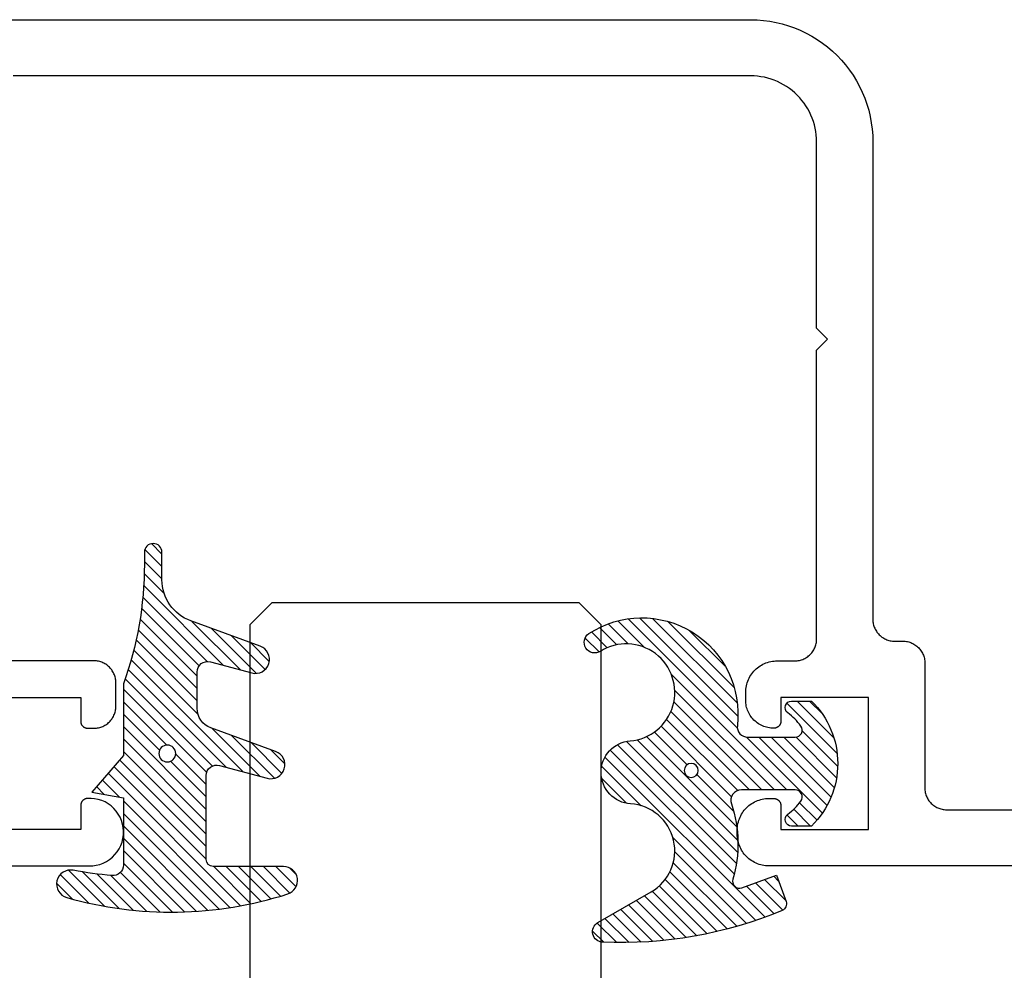
# Model space of a CAD drawing. Units: inches. Extents: x 25.02 to 30.08, y 19.43 to 23.05.
# Drawn here: x 27.28 to 28.68, y 20.9 to 22.26 of the extents above; entities that cross this region are included whole.
import ezdxf

# ---------------------------------------------------------------- set-up
doc = ezdxf.new("R2010")
doc.units = ezdxf.units.IN
doc.header["$MEASUREMENT"] = 0
for name, color, linetype in [('Arcadia-Dim', 4, 'Continuous'), ('Arcadia-Profile', 5, 'Continuous'), ('Arcadia-Shade', 8, 'Continuous')]:
    doc.layers.add(name, color=color, linetype=linetype)
doc.styles.get("Standard").update_dxf_attribs({"font": 'ARIALN.TTF'})
doc.dimstyles.get("Standard").update_dxf_attribs({"dimscale": 0, "dimtxt": 0.09375, "dimasz": 0.12, "dimexe": 0.12, "dimexo": 0.0625, "dimgap": 0.09, "dimtad": 0, "dimtih": 1, "dimtoh": 1, "dimdec": 4, "dimzin": 0, "dimdsep": 46, "dimlunit": 4, "dimtxsty": 'Standard', "dimcen": 0.09, "dimadec": 0, "dimazin": 0, "dimtfac": 1, "dimtdec": 4, "dimtofl": 0, "dimtmove": 0, "dimatfit": 3, "dimfxl": 1, "dimtolj": 1, "dimtzin": 0, "dimarcsym": 0})

# ---------------------------------------------------------------- blocks, each defined once
blk = doc.blocks.new('*D8')
at = {"layer": 'Arcadia-Dim', "color": 0, "lineweight": -2}
for p, q in [((25.64589681347553, 21.00020662089112), (25.64589681347553, 19.4326756205938)), ((30.08348597777553, 21.00517562089108), (30.08348597777553, 19.4326756205938)), ((25.76589681409596, 19.55267562121423), (27.67483421524419, 19.55267562121423)), ((29.9634859771551, 19.55267562121423), (28.05454857600686, 19.55267562121423))]:
    blk.add_line(p, q, dxfattribs=at)
at = {"layer": 'Arcadia-Dim', "color": 0, "lineweight": -3}
for points in [[(25.76589681409596, 19.57267562131764), (25.76589681409596, 19.53267562111083), (25.64589681347553, 19.55267562121423)], [(29.9634859771551, 19.57267562131764), (29.9634859771551, 19.53267562111083), (30.08348597777553, 19.55267562121423)]]:
    blk.add_solid(points, dxfattribs=at)
at = {"layer": 'Defpoints', "color": 0, "lineweight": -3}
for p in [(25.64589681347553, 21.06270662121426), (30.08348597777553, 21.06767562121422), (30.08348597777553, 19.55267562121423)]:
    blk.add_point(p, dxfattribs=at)
at = {"layer": 'Arcadia-Dim', "color": 0, "lineweight": -3, "insert": (27.86469139562553, 19.55267562121423), "char_height": 0.0937500004847107, "attachment_point": 5}
blk.add_mtext('\\A1;4{\\H1x;\\S7/16;}"', dxfattribs=at)
blk = doc.blocks.new('*U13')
at = {"layer": 'Arcadia-Profile'}
for p, q in [((0, 0.03125), (3.3e-15, 1.374725540029843)), ((0.5000000000000034, 1.374725540029843), (0.5000000000000018, 0.03125)), ((0.03125, 0), (0, 0.03125)), ((0.5000000000000018, 0.03125), (0.4687500000000018, 0)), ((0.4687500000000018, 0), (0.03125, 0))]:
    blk.add_line(p, q, dxfattribs=at)
blk = doc.blocks.new('*U10')
at = {"layer": 'Arcadia-Shade', "lineweight": -3}
h = blk.add_hatch(dxfattribs=at)
h.set_pattern_fill('ANSI31', color=256, scale=0.1)
h.set_pattern_definition([(45, (-4.958301963689057, -12.53627531709156), (-0.0088388347648318, 0.0088388347648318), [])])
edge = h.paths.add_edge_path(flags=16)
edge.add_arc((0, 0), 0.0120344115026951, 0, 360)
edge = h.paths.add_edge_path()
edge.add_arc((-0.5326075583442429, -0.2696304158077585), 0.500000000000004, 5.407e-13, 19.948443588803)
edge.add_line((-0.06260755834424, -0.0990431947154349), (-0.06260755834424, 0.0029806847108915))
edge.add_line((-0.06260755834424, 0.0029806847108915), (-0.1076075583442275, 0.0550459705790019))
edge.add_line((-0.1076075583442275, 0.0550459705790019), (-0.06260755834424, 0.0629806847108796))
edge.add_line((-0.06260755834424, 0.0629806847108796), (-0.06260755834424, 0.1589806847108406))
edge.add_arc((-0.0776075583442317, 0.1589806847108379), 0.0149999999999916, 1.01778e-11, 94.95885810749157)
edge.add_arc((-0.0319709697386799, -0.3669976373272076), 0.542954442611767, 94.95885810747346, 100.8154847338902)
edge.add_arc((-0.1376075583442447, 0.1859568052845746), 0.0200000000000027, 105.89697947064869, 280.8154847339125, ccw=False)
edge.add_arc((0.0056341175202337, -0.3169976373271626), 0.542954442611735, 72.21224232044449, 105.8969794706247, ccw=False)
edge.add_arc((0.1653924416557606, 0.1809568052845687), 0.0199999999999984, -89.99999999997698, 72.21224232046927, ccw=False)
edge.add_line((0.1653924416557686, 0.1609568052845702), (0.0653924416557459, 0.1609568052845702))
edge.add_arc((0.065392441655753, 0.1509568052845722), 0.009999999999998, 90.00000000004071, 180.0000000000407)
edge.add_line((0.055392441655755, 0.1509568052845651), (0.055392441655755, 0.0315593837817261))
edge.add_arc((0.0703924416557554, 0.0315593837817262), 0.0150000000000004, 180.0000000000006, 285.000000000006)
edge.add_line((0.0742747273322948, 0.0170704963873902), (0.1422160607537251, 0.0352753218103459))
edge.add_arc((0.147392441655773, 0.0159568052845656), 0.0199999999999984, -70.00000000000671, 104.99999999999389, ccw=False)
edge.add_line((0.1542328445222836, -0.0028370471311519), (0.0621318373559916, -0.0363590722856202))
edge.add_arc((0.0723924416557632, -0.064549850909181), 0.0299999999999851, 110.0000000000135, 180.0000000000134)
edge.add_line((0.0423924416557782, -0.064549850909188), (0.0423924416557782, -0.116029073486402))
edge.add_arc((0.057392441655765, -0.1160290734864119), 0.0149999999999868, 179.9999999999621, 284.9999999999611)
edge.add_line((0.0612747273322896, -0.1305179608807379), (0.1202160607537053, -0.1147246781896456))
edge.add_arc((0.1253924416557674, -0.1340431947154336), 0.0200000000000094, -69.99999999997482, 105.00000000002751, ccw=False)
edge.add_line((0.1322328445222922, -0.1528370471311575), (0.0335161826979231, -0.1887669736613446))
edge.add_arc((0.0548924416557754, -0.2474977624604739), 0.0625000000000086, 109.9999999999951, 179.9999999999956)
edge.add_line((-0.0076075583442332, -0.2474977624604691), (-0.0076075583442332, -0.2865431947154349))
edge.add_arc((-0.0201075583442361, -0.2865431947154349), 0.0125000000000029, -180, 0, ccw=False)
edge.add_line((-0.0326075583442389, -0.2865431947154349), (-0.0326075583442389, -0.2696304158077538))
at = {"layer": 'Arcadia-Profile'}
blk.add_lwpolyline([(-0.0326075583442389, -0.2696304158077538, 0.0872619888189297), (-0.06260755834424, -0.0990431947154349), (-0.06260755834424, 0.0029806847108915), (-0.1076075583442275, 0.0550459705790019), (-0.06260755834424, 0.0629806847108796), (-0.06260755834424, 0.1589806847108406, 0.4397962766024583), (-0.0789041642136681, 0.1739245400774791, 0.0255599184204657), (-0.133854622738454, 0.1663120738193982, -0.9566105228607295), (-0.1430857286854064, 0.2051919203014734, -0.1480449711219541), (0.1715022788085889, 0.2000006990556926, -0.8556835694695863), (0.1653924416557686, 0.1609568052845702), (0.0653924416557459, 0.1609568052845702, 0.4142135623730951), (0.055392441655755, 0.1509568052845651), (0.055392441655755, 0.0315593837817261, 0.4931454260313339), (0.0742747273322948, 0.0170704963873902), (0.1422160607537251, 0.0352753218103459, -0.9572917422548121), (0.1542328445222836, -0.0028370471311519), (0.0621318373559916, -0.0363590722856202, 0.3152987888789828), (0.0423924416557782, -0.064549850909188), (0.0423924416557782, -0.116029073486402, 0.4931454260312985), (0.0612747273322896, -0.1305179608807379), (0.1202160607537053, -0.1147246781896456, -0.9572917422548265), (0.1322328445222922, -0.1528370471311575), (0.0335161826979231, -0.1887669736613446, 0.3152987888789858), (-0.0076075583442332, -0.2474977624604691), (-0.0076075583442332, -0.2865431947154349, -0.9999999999999998), (-0.0326075583442389, -0.2865431947154349)], format="xyb", close=True, dxfattribs=at)
blk.add_circle((0, 0), 0.0120344115026951, dxfattribs=at)
blk = doc.blocks.new('*U11')
at = {"layer": 'Arcadia-Shade', "lineweight": -3}
h = blk.add_hatch(dxfattribs=at)
h.set_pattern_fill('ANSI31', color=256, scale=0.1)
h.set_pattern_definition([(45, (0, 0), (-0.0088388347648318, 0.0088388347648318), [])])
h.paths.add_polyline_path([(0.0805560646843626, -0.0472709545145179), (0.1479910572069316, -0.0472709545145074, -0.6153459029254491), (0.1560375529504172, -0.0632084545145179, -0.073867181716801), (0.1373776499020695, -0.0819514045866505, 0.7220322426230071), (0.1429528888457463, -0.0987709545145066), (0.1713915242889303, -0.0987709545145084, 0.4182872693262178), (0.1713915242889303, 0.0792290454854907), (0.1429528888457467, 0.0792290454854874, 0.7220322426224149), (0.1373776499020575, 0.0624094955576347, -0.0738671817169122), (0.1560375529503974, 0.0436665454854451, -0.6153459029247191), (0.1479910572069202, 0.0277290454854864), (0.071432129725112, 0.0277290454854859, -0.5140646995951297), (0.0572344494215296, 0.0475690737909008, 0.1566252207264634), (0.0591464103726506, 0.1548417030981884, -0.6175052513350493), (0.0721407046579032, 0.1671259716933499), (0.1213352117337951, 0.1492206354283212), (0.1350160174668252, 0.186808340259761, 0.4013356067572202), (0.1294508601113303, 0.1994652915251896, 0.1093968211700505), (-0.1260200276566898, 0.2447154235339547, 0.7505347515327888), (-0.1328809087410374, 0.2167386644287184), (-0.0569885258842648, 0.172922176756923, -0.7420797216722828), (-0.0862743264213977, 0.0476359284114671, 0.9301781319506773), (-0.0869900582862042, -0.0421259881178865, -1.275342346817128), (-0.1293878038496937, -0.1695780323058269, 0.990740723473279), (-0.1456087628550613, -0.1948129805342009, 0.6373451800217551), (0.0656609329263792, -0.064041561730206, -0.449307826975304)])
h.paths.add_polyline_path([(-0.01, 0, -1), (0.01, 0, -1)], flags=16)
at = {"layer": 'Arcadia-Profile'}
blk.add_lwpolyline([(0.1479910572069336, -0.0472709545145074, -0.6153459029248474), (0.1560375529504263, -0.0632084545145055, -0.0738671817168773), (0.13737764990206, -0.0819514045866576, 0.7220322426226784), (0.1429528888457501, -0.0987709545145066), (0.1713915242889303, -0.0987709545145084, 0.4182872693262179), (0.1713915242889303, 0.0792290454854907), (0.1429528888457501, 0.0792290454854874, 0.7220322426226784), (0.13737764990206, 0.0624094955576328, -0.0738671817168681), (0.1560375529503899, 0.0436665454854553, -0.6153459029247565), (0.1479910572069318, 0.0277290454854864), (0.0714321297251122, 0.0277290454854859, -0.5140646995950727), (0.0572344494215287, 0.0475690737908981, 0.1566252207264627), (0.0591464103726516, 0.1548417030981852, -0.6175052513349515), (0.0721407046578975, 0.167125971693352), (0.1213352117337951, 0.1492206354283212), (0.1350160174668249, 0.1868083402597601, 0.4013356067572581), (0.12945086011133, 0.1994652915251898, 0.1093968211700496), (-0.1260200276566881, 0.2447154235339548, 0.7505347515328737), (-0.1328809087410363, 0.2167386644287177), (-0.0569885258842606, 0.1729221767569207, -0.7420797216722583), (-0.0862743264213982, 0.047635928411467, 0.9301781319506668), (-0.0869900582862045, -0.0421259881178865, -1.275342346817117), (-0.1293878038496925, -0.1695780323058277, 0.9907407234732417), (-0.1456087628550609, -0.1948129805342012, 0.637345180021752), (0.0656609329263793, -0.0640415617302068, -0.449307826975352), (0.0805560646843642, -0.0472709545145179)], format="xyb", close=True, dxfattribs=at)
blk.add_circle((0, 0), 0.01, dxfattribs=at)

msp = doc.modelspace()

# ---------------------------------------------------------------- linework, layer by layer
at = {"layer": 'Arcadia-Profile'}
for points in [[(26.8739859777755, 22.25767562121427), (28.32048597777552, 22.25767562121427), (28.32959197777552, 22.25743712121425), (28.33867397777553, 22.25672242121425), (28.34770597777552, 22.25553342121429), (28.35666297777553, 22.25387332121432), (28.36552097777553, 22.25174672121432), (28.37425497777551, 22.24915942121425), (28.38284197777554, 22.24611862121424), (28.39125797777553, 22.24263252121432), (28.39947997777554, 22.23871072121426), (28.40748597777551, 22.23436402121422), (28.41525297777551, 22.22960432121431), (28.42276097777554, 22.22444462121428), (28.42998797777554, 22.21889902121427), (28.43691497777553, 22.21298282121427), (28.44352297777553, 22.20671222121428), (28.44979297777553, 22.20010432121421), (28.45570897777552, 22.19317732121431), (28.46125497777553, 22.18595022121428), (28.46641497777554, 22.17844282121427), (28.47117397777552, 22.17067562121429), (28.47552097777552, 22.16266992121427), (28.47944297777551, 22.15444782121426), (28.48292897777552, 22.14603162121432), (28.48596997777551, 22.13744462121429), (28.48855697777552, 22.12871012121423), (28.49068397777555, 22.11985222121427), (28.4923439777755, 22.11089522121426), (28.49353297777552, 22.10186362121431), (28.49424797777553, 22.09278212121422), (28.49448597777552, 22.0836756212143), (28.49448597777552, 21.40367562121423), (28.49452797777551, 21.40205362121424), (28.49465597777552, 21.40043562121423), (28.49486797777553, 21.39882662121431), (28.49516297777552, 21.39723062121425), (28.49554197777553, 21.39565262121426), (28.49600297777553, 21.39409562121432), (28.49654497777553, 21.39256662121431), (28.49716597777553, 21.39106662121424), (28.49786497777552, 21.3896016212143), (28.49863897777553, 21.38817562121426), (28.49948697777552, 21.38679162121423), (28.50040597777553, 21.38545462121431), (28.50139397777551, 21.38416662121426), (28.50244897777552, 21.38293262121431), (28.50356597777554, 21.38175562121421), (28.50474297777552, 21.3806386212143), (28.50597697777553, 21.37958362121424), (28.50726497777552, 21.37859562121423), (28.50860197777553, 21.37767662121428), (28.50998597777553, 21.37682862121426), (28.51141197777551, 21.37605462121428), (28.5128769777755, 21.37535562121422), (28.51437697777553, 21.37473462121432), (28.51590597777553, 21.37419262121432), (28.51746297777552, 21.37373162121424), (28.51904097777552, 21.37335262121428), (28.52063697777552, 21.37305762121423), (28.52224597777553, 21.37284562121431), (28.5238639777755, 21.37271762121429), (28.52548597777553, 21.37267562121428), (28.53748597777553, 21.37267562121428), (28.53910797777553, 21.37263362121428), (28.54072597777551, 21.37250562121426), (28.54233497777554, 21.37229362121423), (28.54393097777555, 21.37199862121429), (28.54550897777554, 21.37161962121422), (28.54706597777553, 21.37115862121425), (28.54859497777554, 21.37061662121425), (28.55009497777553, 21.36999562121423), (28.55155997777553, 21.36929662121429), (28.55298597777554, 21.36852262121431), (28.55436997777551, 21.36767462121429), (28.55570697777555, 21.36675562121423), (28.55699497777553, 21.36576762121422), (28.55822897777554, 21.36471262121427), (28.55940597777553, 21.36359562121425), (28.56052297777552, 21.36241862121426), (28.56157797777553, 21.36118462121431), (28.56256597777551, 21.35989662121426), (28.56348497777552, 21.35855962121423), (28.56433297777554, 21.35717562121431), (28.56510697777551, 21.35574962121427), (28.56580597777551, 21.35428462121422), (28.56642697777554, 21.35278462121426), (28.56696897777553, 21.35125562121425), (28.5674299777755, 21.34969862121431), (28.56780897777552, 21.34812062121432), (28.56810397777551, 21.34652462121426), (28.56831597777554, 21.34491562121423), (28.56844397777553, 21.34329762121422), (28.56848597777551, 21.34167562121422), (28.56848597777551, 21.16367562121423), (28.56852797777552, 21.16205362121423), (28.56865597777554, 21.16043562121422), (28.56886797777551, 21.1588266212143), (28.56916297777551, 21.15723062121424), (28.56954197777552, 21.15565262121425), (28.57000297777555, 21.15409562121431), (28.57054497777554, 21.15256662121431), (28.57116597777551, 21.15106662121423), (28.57186497777551, 21.14960162121429), (28.57263897777554, 21.14817562121425), (28.57348697777553, 21.14679162121422), (28.57440597777551, 21.1454546212143), (28.57539397777552, 21.14416662121425), (28.57644897777553, 21.1429326212143), (28.57756597777552, 21.14175562121431), (28.57874297777554, 21.1406386212143), (28.57997697777554, 21.13958362121423), (28.58126497777553, 21.13859562121422), (28.58260197777551, 21.13767662121427), (28.58398597777554, 21.13682862121425), (28.58541197777552, 21.13605462121427), (28.58687697777552, 21.13535562121422), (28.58837697777554, 21.13473462121431), (28.58990597777554, 21.13419262121431), (28.59146297777554, 21.13373162121423), (28.59304097777553, 21.13335262121427), (28.59463697777554, 21.13305762121422), (28.59624597777551, 21.1328456212143), (28.59786397777552, 21.13271762121428), (28.59948597777552, 21.13267562121428), (28.84298597777553, 21.13267562121428)], [(30.06848597777551, 21.05267562121424), (28.34648597777553, 21.05267562121424), (28.34413097777551, 21.05273762121431), (28.34178197777553, 21.05292262121429), (28.33944597777551, 21.05322962121431), (28.33712997777551, 21.05365862121425), (28.33483897777552, 21.05420862121423), (28.33257997777551, 21.05487762121425), (28.33035897777555, 21.0556646212143), (28.32818297777553, 21.0565656212143), (28.32605597777553, 21.05758062121424), (28.32398597777552, 21.05870462121425), (28.32197697777551, 21.05993562121421), (28.32003597777552, 21.06126962121425), (28.31816697777552, 21.06270362121427), (28.31637497777553, 21.06423362121427), (28.31466597777552, 21.06585562121427), (28.31304397777552, 21.06756462121428), (28.31151397777552, 21.0693566212143), (28.31007997777553, 21.07122562121424), (28.30874597777555, 21.07316662121423), (28.30751497777553, 21.07517562121427), (28.30639097777552, 21.07724562121427), (28.30537597777553, 21.07937262121425), (28.30447497777553, 21.08154862121421), (28.30368797777552, 21.08376962121429), (28.30301897777551, 21.08602862121427), (28.30246897777553, 21.08831962121428), (28.30203997777554, 21.09063562121423), (28.30173297777552, 21.09297162121425), (28.30154797777553, 21.09532062121423), (28.30148597777551, 21.09767562121431), (28.30148597777551, 21.10367562121428), (28.30154797777553, 21.10603062121425), (28.30173297777552, 21.10837962121423), (28.30203997777554, 21.11071562121424), (28.30246897777553, 21.1130316212143), (28.30301897777551, 21.11532262121432), (28.30368797777552, 21.1175816212143), (28.30447497777553, 21.11980262121426), (28.30537597777553, 21.12197862121423), (28.30639097777552, 21.12410562121431), (28.30751497777553, 21.12617562121432), (28.30874597777555, 21.12818462121424), (28.31007997777553, 21.13012562121423), (28.31151397777552, 21.13199462121429), (28.31304397777552, 21.13378662121431), (28.31466597777552, 21.13549562121432), (28.31637497777553, 21.13711762121432), (28.31816697777552, 21.13864762121432), (28.32003597777552, 21.14008162121422), (28.32197697777551, 21.14141562121426), (28.32398597777552, 21.14264662121422), (28.32605597777553, 21.14377062121423), (28.32818297777553, 21.14478562121428), (28.33035897777555, 21.14568662121428), (28.33257997777551, 21.14647362121423), (28.33483897777552, 21.14714262121424), (28.33712997777551, 21.14769262121422), (28.33944597777551, 21.14812162121427), (28.34178197777553, 21.14842862121429), (28.34413097777551, 21.14861362121428), (28.34648597777553, 21.14867562121424), (28.35348597777553, 21.14867562121424), (28.35400897777552, 21.14866162121427), (28.35453097777551, 21.14862062121426), (28.35504997777551, 21.14855262121421), (28.35556497777552, 21.14845662121422), (28.35607397777554, 21.1483346212143), (28.35657597777552, 21.14818662121422), (28.35706997777553, 21.14801162121421), (28.35755297777552, 21.14781062121426), (28.35802597777553, 21.14758562121426), (28.35848597777553, 21.14733562121421), (28.35893197777554, 21.14706262121422), (28.35936397777553, 21.14676562121429), (28.35977897777551, 21.14644662121429), (28.36017697777553, 21.14610662121425), (28.36055697777553, 21.14574662121424), (28.36091697777553, 21.14536662121429), (28.36125697777553, 21.14496862121427), (28.36157597777552, 21.1445536212143), (28.36187297777551, 21.14412162121425), (28.36214597777553, 21.14367562121424), (28.36239597777552, 21.14321562121427), (28.36262097777552, 21.14274262121421), (28.36282197777553, 21.14225962121429), (28.36299697777551, 21.14176562121429), (28.36314497777554, 21.14126362121431), (28.36326697777551, 21.14075462121423), (28.36336297777553, 21.14023962121428), (28.36343097777552, 21.13972062121423), (28.36347197777553, 21.13919862121429), (28.36348597777553, 21.13867562121425), (28.36348597777553, 21.10467562121426), (28.48848597777553, 21.10467562121426), (28.48848597777553, 21.29267562121424), (28.36348597777553, 21.29267562121424), (28.36348597777553, 21.25867562121425), (28.36347197777553, 21.25815262121421), (28.36343097777552, 21.25763062121428), (28.36336297777553, 21.25711162121422), (28.36326697777551, 21.25659662121427), (28.36314497777554, 21.25608762121431), (28.36299697777551, 21.25558562121421), (28.36282197777553, 21.25509162121432), (28.36262097777552, 21.25460862121429), (28.36239597777552, 21.25413562121423), (28.36214597777553, 21.25367562121426), (28.36187297777551, 21.25322962121424), (28.36157597777552, 21.25279762121431), (28.36125697777553, 21.25238262121422), (28.36091697777553, 21.25198462121432), (28.36055697777553, 21.25160462121426), (28.36017697777553, 21.25124462121426), (28.35977897777551, 21.25090462121432), (28.35936397777553, 21.25058562121421), (28.35893197777554, 21.25028862121428), (28.35848597777553, 21.25001562121429), (28.35802597777553, 21.24976562121424), (28.35755297777552, 21.24954062121424), (28.35706997777553, 21.24933962121429), (28.35657597777552, 21.24916462121428), (28.35607397777554, 21.24901662121431), (28.35556497777552, 21.24889462121428), (28.35504997777551, 21.24879862121429), (28.35453097777551, 21.24873062121424), (28.35400897777552, 21.24868962121423), (28.35348597777553, 21.24867562121426), (28.35139297777553, 21.24873062121424), (28.34930497777552, 21.24889462121428), (28.34722897777553, 21.24916762121427), (28.34516997777553, 21.24954962121421), (28.34313297777553, 21.25003862121423), (28.34112497777553, 21.25063362121432), (28.33915097777552, 21.25133262121426), (28.33721697777551, 21.25213362121428), (28.33532597777551, 21.25303562121428), (28.33348597777553, 21.25403462121426), (28.33169997777551, 21.25512862121423), (28.32997497777552, 21.2563146212143), (28.32831297777554, 21.25758962121427), (28.32672097777552, 21.25894962121424), (28.32520197777552, 21.26039162121424), (28.32375997777552, 21.26191062121427), (28.32239997777552, 21.26350262121423), (28.32112497777553, 21.26516462121424), (28.31993897777554, 21.26688962121432), (28.31884497777551, 21.26867562121424), (28.31784597777554, 21.27051562121426), (28.31694397777554, 21.27240662121426), (28.31614297777552, 21.27434062121427), (28.31544397777552, 21.27631462121428), (28.31484897777554, 21.27832262121422), (28.31435997777552, 21.2803596212143), (28.31397797777552, 21.28241862121422), (28.31370497777553, 21.28449462121421), (28.31354097777555, 21.28658262121428), (28.31348597777552, 21.28867562121422), (28.31348597777552, 21.2996756212143), (28.31354797777553, 21.30203062121427), (28.31373297777552, 21.30437962121425), (28.31403997777554, 21.30671562121427), (28.31446897777553, 21.30903162121422), (28.31501897777551, 21.31132262121423), (28.31568797777553, 21.31358162121421), (28.31647497777553, 21.31580262121429), (28.31737597777553, 21.31797862121425), (28.31839097777552, 21.32010562121422), (28.31951497777552, 21.32217562121423), (28.32074597777554, 21.32418462121427), (28.32207997777553, 21.32612562121426), (28.32351397777552, 21.32799462121432), (28.32504397777552, 21.32978662121423), (28.32666597777552, 21.33149562121423), (28.32837497777553, 21.33311762121423), (28.33016697777552, 21.33464762121423), (28.33203597777552, 21.33608162121425), (28.33397697777551, 21.33741562121429), (28.33598597777552, 21.33864662121425), (28.33805597777553, 21.33977062121426), (28.34018297777553, 21.34078562121431), (28.34235897777555, 21.34168662121431), (28.34457997777551, 21.34247362121425), (28.34683897777552, 21.34314262121427), (28.3491299777755, 21.34369262121424), (28.35144597777551, 21.3441216212143), (28.35378197777553, 21.34442862121432), (28.35613097777551, 21.34461362121431), (28.35848597777553, 21.34467562121427), (28.38348597777551, 21.34467562121427), (28.3851079777755, 21.34471762121427), (28.38672597777551, 21.34484562121429), (28.38833497777554, 21.34505762121421), (28.38993097777552, 21.34535262121426), (28.39150897777555, 21.34573162121421), (28.39306597777554, 21.3461926212143), (28.39459497777554, 21.3467346212143), (28.39609497777551, 21.34735562121432), (28.39755997777553, 21.34805462121426), (28.39898597777554, 21.34882862121424), (28.40036997777551, 21.34967662121426), (28.40170697777555, 21.35059562121421), (28.40299497777554, 21.35158362121422), (28.40422897777555, 21.35263862121428), (28.40540597777553, 21.3537556212143), (28.40652297777552, 21.35493262121429), (28.40757797777553, 21.35616662121424), (28.40856597777551, 21.35745462121429), (28.40948497777552, 21.35879162121421), (28.41033297777554, 21.36017562121424), (28.41110697777552, 21.36160162121428), (28.41180597777551, 21.36306662121421), (28.41242697777554, 21.3645666212143), (28.41296897777553, 21.3660956212143), (28.41342997777551, 21.36765262121423), (28.41380897777552, 21.36923062121423), (28.41410397777551, 21.37082662121429), (28.41431597777555, 21.37243562121421), (28.4144439777755, 21.37405362121421), (28.41448597777552, 21.37567562121422), (28.41448597777552, 21.78707562121429), (28.43008597777552, 21.80267562121423), (28.41448597777552, 21.8182756212143), (28.41448597777552, 22.0836756212143), (28.41435697777553, 22.08859522121429), (28.41397097777551, 22.09350132121426), (28.41332897777554, 22.0983804212143), (28.41243197777553, 22.10321932121428), (28.41128297777553, 22.10800462121426), (28.40988497777554, 22.11272322121431), (28.40824297777553, 22.11736222121431), (28.40635897777551, 22.12190882121422), (28.40424097777552, 22.12635072121429), (28.40189197777553, 22.13067562121421), (28.39932097777555, 22.13487172121427), (28.39653397777553, 22.13892742121425), (28.39353797777554, 22.14283172121429), (28.39034197777554, 22.14657392121421), (28.38695397777551, 22.15014362121428), (28.38338397777554, 22.15353122121428), (28.37964197777552, 22.15672732121425), (28.37573797777551, 22.15972322121422), (28.37168197777553, 22.16251062121421), (28.36748597777555, 22.16508202121429), (28.36316097777552, 22.16743022121432), (28.35871897777551, 22.1695489212143), (28.35417297777551, 22.17143222121422), (28.34953397777551, 22.17307492121427), (28.34481497777554, 22.17447262121425), (28.34002997777552, 22.17562152121423), (28.33519097777551, 22.1765183212143), (28.33031197777552, 22.17716072121425), (28.32540597777555, 22.17754682121427), (28.32048597777552, 22.17767562121423), (27.27048597777551, 22.17767562121423)], [(27.26172981347551, 21.29270662121428), (27.36672981347553, 21.29270662121428), (27.36672981347553, 21.25870662121429), (27.36674381347552, 21.25818362121425), (27.36678481347551, 21.25766162121431), (27.36685281347553, 21.25714262121426), (27.36694881347555, 21.25662762121431), (27.36707081347552, 21.25611862121423), (27.36721981347554, 21.25561662121425), (27.36739481347553, 21.25512262121424), (27.36759481347551, 21.25463962121421), (27.36781981347551, 21.25416662121427), (27.36806981347553, 21.25370662121429), (27.36834381347552, 21.25326062121428), (27.36863981347554, 21.25282862121423), (27.36895881347553, 21.25241362121426), (27.36929881347553, 21.25201562121424), (27.36965881347553, 21.25163562121429), (27.37003881347553, 21.25127562121429), (27.37043681347552, 21.25093562121424), (27.37085181347552, 21.25061662121425), (27.37128381347551, 21.25031962121432), (27.37172981347553, 21.25004662121421), (27.37218981347553, 21.24979662121427), (27.37266281347553, 21.24957162121427), (27.37314681347553, 21.24937062121421), (27.37363981347554, 21.24919562121431), (27.37414181347552, 21.24904762121423), (27.37465081347554, 21.24892562121431), (27.37516581347552, 21.24882962121422), (27.37568481347555, 21.24876162121427), (27.37620681347554, 21.24872062121426), (27.37672981347552, 21.2487066212143), (27.38572981347554, 21.2487066212143), (27.38735281347553, 21.2487486212143), (27.38897081347554, 21.24887662121421), (27.39057981347551, 21.24908862121424), (27.39217581347552, 21.24938362121429), (27.39375381347552, 21.24976262121425), (27.39530981347551, 21.25022362121422), (27.39683981347551, 21.25076562121421), (27.39833881347554, 21.25138662121424), (27.39980381347553, 21.25208562121429), (27.40122981347551, 21.25285962121427), (27.40261381347554, 21.25370762121429), (27.40395181347552, 21.25462662121424), (27.40523881347551, 21.25561462121425), (27.40647281347552, 21.25666962121432), (27.40765081347553, 21.25778662121422), (27.40876781347552, 21.25896362121421), (27.40982181347553, 21.26019762121428), (27.41080981347554, 21.26148562121432), (27.41172881347552, 21.26282262121424), (27.41257681347551, 21.26420662121427), (27.41335181347555, 21.26563262121431), (27.41404981347554, 21.26709762121425), (27.41467081347551, 21.26859762121421), (27.41521281347551, 21.27012662121422), (27.41567381347554, 21.27168362121427), (27.41605281347555, 21.27326162121426), (27.41634881347554, 21.27485762121421), (27.41655981347552, 21.27646662121424), (27.41668781347553, 21.27808462121425), (27.41672981347554, 21.27970662121425), (27.41672981347554, 21.31370662121424), (27.41668781347553, 21.31532902121421), (27.41655981347552, 21.31694702121422), (27.41634881347554, 21.31855612121421), (27.41605281347555, 21.32015192121423), (27.41567381347554, 21.32173002121431), (27.41521281347551, 21.32328612121421), (27.41467081347551, 21.32481602121425), (27.41404981347554, 21.3263154212143), (27.41335181347555, 21.32778032121428), (27.41257681347551, 21.32920662121421), (27.41172881347552, 21.33059042121431), (27.41080981347554, 21.33192802121425), (27.40982181347553, 21.33321552121424), (27.40876781347552, 21.33444972121424), (27.40765081347553, 21.33562692121427), (27.40647281347552, 21.33674412121422), (27.40523881347551, 21.33779812121429), (27.40395181347552, 21.3387861212143), (27.40261381347554, 21.33970542121426), (27.40122981347551, 21.34055342121428), (27.39980381347553, 21.34132782121424), (27.39833881347554, 21.34202652121428), (27.39683981347551, 21.34264762121427), (27.39530981347551, 21.34318942121422), (27.39375381347552, 21.34365032121423), (27.39217581347552, 21.34402922121422), (27.39057981347551, 21.34432492121425), (27.38897081347554, 21.34453682121432), (27.38735281347553, 21.34466412121424), (27.38572981347554, 21.3447066212143), (27.24172981347553, 21.3447066212143)], [(25.65589681347552, 21.05270662121427), (27.37863181347552, 21.05270662121427), (27.38380981347552, 21.0528746212143), (27.3889388134755, 21.05359762121429), (27.39396081347553, 21.05486962121426), (27.39881681347552, 21.05667462121425), (27.40344981347553, 21.05899162121432), (27.40780681347553, 21.06179362121429), (27.41183681347553, 21.06504862121426), (27.41549281347554, 21.06871862121431), (27.41873281347555, 21.07276062121423), (27.42151981347553, 21.07712762121423), (27.42381981347555, 21.08176962121422), (27.42560681347553, 21.08663162121422), (27.42685981347555, 21.09165762121427), (27.42756481347553, 21.09678962121427), (27.42771381347552, 21.10196862121427), (27.42730481347553, 21.1071326212143), (27.42634181347554, 21.1122226212143), (27.42483581347554, 21.11717962121429), (27.42280681347555, 21.12194562121431), (27.42027481347552, 21.12646562121426), (27.41727281347554, 21.13068662121429), (27.41383281347552, 21.13455962121429), (27.40999581347552, 21.13804062121426), (27.40580681347552, 21.1410886212143), (27.40131381347552, 21.14366762121426), (27.39656981347551, 21.14574762121424), (27.39162981347553, 21.14730562121429), (27.38654981347551, 21.14832262121422), (27.38139081347552, 21.1487866212143), (27.37621081347552, 21.14869362121431), (27.37570581347552, 21.14865362121429), (27.37520381347551, 21.14858962121423), (27.37470581347551, 21.14849962121423), (27.37421281347551, 21.14838462121429), (27.37372681347554, 21.1482446212143), (27.37324781347553, 21.14808062121426), (27.37277781347553, 21.14789262121428), (27.37231781347552, 21.14768062121425), (27.37186981347552, 21.14744562121428), (27.37143281347554, 21.14718862121424), (27.37101081347552, 21.14690962121426), (27.37060281347553, 21.14660962121423), (27.37021081347553, 21.14628962121424), (27.36983581347554, 21.1459496212143), (27.36947781347553, 21.14559162121429), (27.36913881347553, 21.14521562121422), (27.36881881347554, 21.1448236212143), (27.36851981347553, 21.14441562121431), (27.36824081347553, 21.14399262121424), (27.36798481347554, 21.14355562121432), (27.36775081347551, 21.14310762121431), (27.36753881347553, 21.14264662121422), (27.36735181347552, 21.14217662121427), (27.36718781347551, 21.14169762121424), (27.36704881347552, 21.14121062121421), (27.36693481347553, 21.14071762121421), (27.36684481347552, 21.14021962121421), (27.36678181347552, 21.13971762121423), (27.36674281347553, 21.13921262121426), (27.36672981347553, 21.13870662121428), (27.36672981347553, 21.10470662121429), (27.26172981347551, 21.10470662121429)]]:
    msp.add_lwpolyline(points, dxfattribs=at)

# ---------------------------------------------------------------- block references
at = {"lineweight": -3, "xscale": -1, "rotation": 180}
for name, p in [('*U10', (27.49000963758977, 21.21273770592524)), ('*U11', (28.23592371518754, 21.18863020672956))]:
    msp.add_blockref(name, p, dxfattribs=at)
at = {"layer": 'Arcadia-Profile', "lineweight": -3, "xscale": -1, "rotation": 180}
msp.add_blockref('*U13', (27.60754423691495, 21.42740116124408), dxfattribs=at)

# ---------------------------------------------------------------- dimensions: what is measured, and where the dimension line sits
at = {"layer": 'Arcadia-Dim', "lineweight": -3}
dim = msp.add_linear_dim(base=(30.08348597777553, 19.55267562121423), p1=(25.64589681347553, 21.06270662121426), p2=(30.08348597777553, 21.06767562121422), angle=180, dimstyle='Standard', override={"dimscale": 1.000000005170247}, dxfattribs=at)
dim.commit()
dim.dimension.update_dxf_attribs({"geometry": '*D8', "text_midpoint": (27.86469139562553, 19.55267562121423)})

doc.saveas('drawing.dxf')
